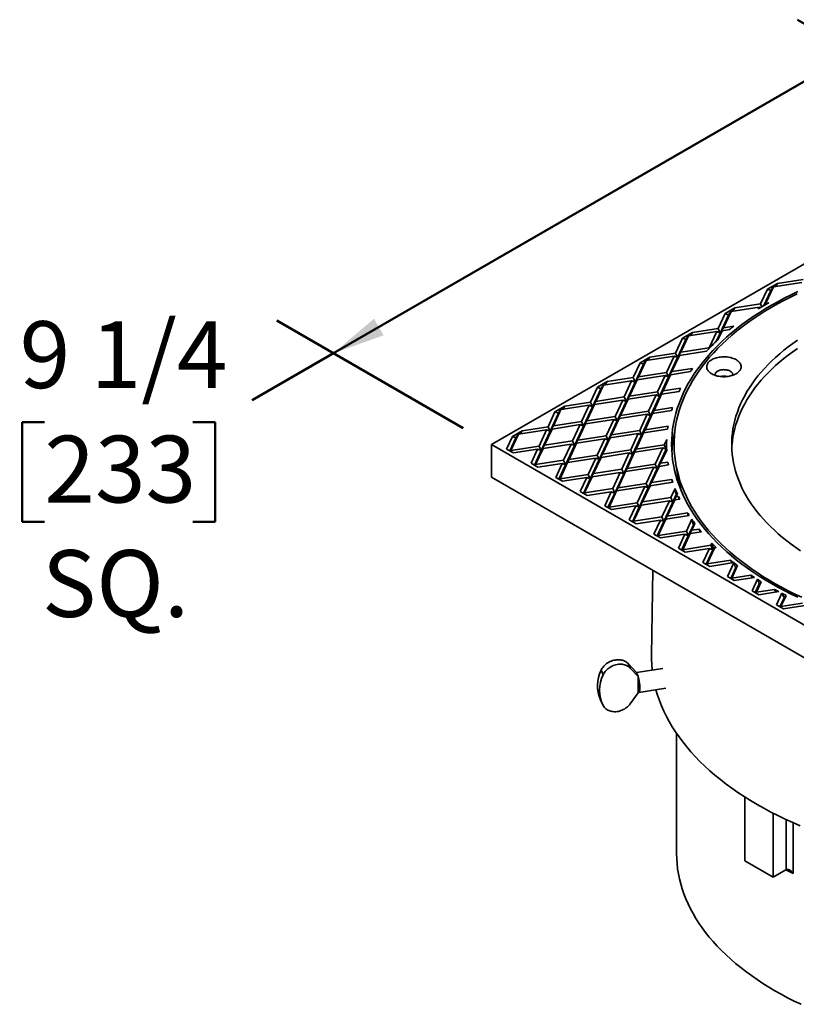
# Model space of a CAD drawing. Units: inches. Extents: x 0.2 to 8.4, y 0.1 to 10.9.
# Drawn here: x 5.9 to 7.1, y 5.8 to 7.3 of the extents above; entities that cross this region are included whole.
import ezdxf

# ---------------------------------------------------------------- set-up
doc = ezdxf.new("R2010")
doc.units = ezdxf.units.IN
doc.header["$MEASUREMENT"] = 0
doc.layers.add('WALL', color=7, linetype='Continuous', lineweight=50)
doc.styles.add('SLDTEXTSTYLE0', font='TXT', dxfattribs={"width": 0.605})
doc.dimstyles.new('SLDDIMSTYLE3', dxfattribs={"dimtxt": 0.101115, "dimasz": 0.1, "dimexe": 0, "dimexo": 0.0625, "dimgap": 0.025279, "dimtad": 0, "dimtih": 1, "dimtoh": 1, "dimdec": 6, "dimlfac": 8, "dimrnd": 1e-09, "dimzin": 12, "dimdsep": 46, "dimlunit": 5, "dimtxsty": 'SLDTEXTSTYLE0', "dimsah": 1, "dimcen": 0.09, "dimadec": 0, "dimazin": 3, "dimtfac": 1, "dimtdec": 3, "dimtofl": 0, "dimtmove": 0, "dimatfit": 3, "dimfxl": 0, "dimfrac": 2, "dimtolj": 1, "dimtzin": 12, "dimarcsym": 0})

# ---------------------------------------------------------------- blocks, each defined once
blk = doc.blocks.new('_D_4')
at = {"layer": 'WALL'}
for p, q in [((7.359, 7.1555), (7.0684, 7.3232)), ((7.1568, 7.2722), (6.3447, 6.8034)), ((6.5469, 6.6867), (6.2563, 6.8544)), ((6.3447, 6.8034), (6.218, 6.7302)), ((5.8939, 6.6958), (5.8592, 6.6958)), ((5.8592, 6.6958), (5.8592, 6.5405)), ((6.1254, 6.6958), (6.1601, 6.6958)), ((6.1601, 6.6958), (6.1601, 6.5405)), ((5.8592, 6.5405), (5.8939, 6.5405)), ((6.1601, 6.5405), (6.1254, 6.5405))]:
    blk.add_line(p, q, dxfattribs=at)
for points in [[(7.1568, 7.2722), (7.0786, 7.2444), (7.0936, 7.2184)], [(6.3447, 6.8034), (6.4229, 6.8312), (6.4079, 6.8572)]]:
    blk.add_solid(points, dxfattribs=at)
at = {"layer": 'WALL', "char_height": 0.10417, "attachment_point": 1, "style": 'SLDTEXTSTYLE0'}
for s, insert in [('9 1/4', (5.8553, 6.8532)), ('233', (5.8939, 6.6748)), ('SQ.', (5.89, 6.4964))]:
    blk.add_mtext(s, dxfattribs=dict(at, insert=insert))

msp = doc.modelspace()

# ---------------------------------------------------------------- linework, layer by layer
at = {"color": 7, "linetype": 'Continuous', "lineweight": 35}
for p, q in [((7.40315702, 7.12999498), (6.59108909, 6.66119814)), ((7.03089121, 6.90674706), (7.01912366, 6.88139425)), ((7.03684744, 6.91215079), (7.02153066, 6.9033086)), ((7.03089121, 6.90674706), (7.02918905, 6.90478132)), ((7.03089121, 6.90674706), (7.07480832, 6.91354032)), ((7.03684744, 6.91215079), (7.03369672, 6.90718103)), ((7.03684744, 6.91215079), (7.07704975, 6.91836943)), ((7.02153066, 6.9033086), (7.01075849, 6.8801003)), ((7.02683396, 6.90106654), (7.01600768, 6.87774165)), ((7.02683396, 6.90106654), (7.02153066, 6.9033086)), ((7.02918905, 6.90478132), (7.02683396, 6.90106654)), ((6.97055618, 6.87388166), (7.01075849, 6.8801003)), ((7.01075849, 6.8801003), (7.01265308, 6.87572486)), ((7.01729116, 6.87850376), (7.01912366, 6.88139425)), ((7.01912366, 6.88139425), (7.0233873, 6.88205377)), ((6.9552394, 6.86503947), (6.94446723, 6.84183117)), ((6.9605427, 6.86279741), (6.9475291, 6.83476)), ((6.96459994, 6.86847793), (6.9528324, 6.84312512)), ((6.97055618, 6.87388166), (6.9552394, 6.86503947)), ((6.9605427, 6.86279741), (6.9552394, 6.86503947)), ((6.96289779, 6.86651219), (6.9605427, 6.86279741)), ((6.96459994, 6.86847793), (6.96289779, 6.86651219)), ((6.96459994, 6.86847793), (7.00851706, 6.87527119)), ((6.97055618, 6.87388166), (6.96740546, 6.8689119)), ((7.00851706, 6.87527119), (7.00715671, 6.8723404)), ((7.01052102, 6.87442398), (7.00851706, 6.87527119)), ((6.9528324, 6.84312512), (6.9689526, 6.84561865)), ((6.88654114, 6.80485599), (6.89830869, 6.8302088)), ((6.90426492, 6.83561253), (6.88894814, 6.82677034)), ((6.89660653, 6.82824306), (6.89830869, 6.8302088)), ((6.89830869, 6.8302088), (6.9422258, 6.83700206)), ((6.90426492, 6.83561253), (6.9011142, 6.83064277)), ((6.90426492, 6.83561253), (6.94446723, 6.84183117)), ((6.9422258, 6.83700206), (6.93045823, 6.81164927)), ((6.9475291, 6.83476), (6.94158139, 6.82194591)), ((6.9475291, 6.83476), (6.9422258, 6.83700206)), ((6.95059097, 6.83829601), (6.94411668, 6.8243474)), ((6.94446723, 6.84183117), (6.9475291, 6.83476)), ((6.9475291, 6.83476), (6.9528324, 6.84312512)), ((6.95059097, 6.83829601), (6.9475291, 6.83476)), ((6.95059097, 6.83829601), (6.96203841, 6.84006674)), ((6.87817597, 6.80356204), (6.88894814, 6.82677034)), ((6.88123784, 6.79649087), (6.89425144, 6.82452828)), ((6.88894814, 6.82677034), (6.89425144, 6.82452828)), ((6.89425144, 6.82452828), (6.89660653, 6.82824306)), ((6.83797365, 6.7973434), (6.87817597, 6.80356204)), ((6.87253214, 6.77467408), (6.88429971, 6.80002688)), ((6.88123784, 6.79649087), (6.87817597, 6.80356204)), ((6.88654114, 6.80485599), (6.88123784, 6.79649087)), ((6.88123784, 6.79649087), (6.88429971, 6.80002688)), ((6.88429971, 6.80002688), (6.92651559, 6.806557)), ((6.88654114, 6.80485599), (6.93045823, 6.81164927)), ((6.93045823, 6.81164927), (6.93071504, 6.81105622)), ((6.81188471, 6.76529291), (6.82265688, 6.78850121)), ((6.81494658, 6.75822174), (6.82796017, 6.78625915)), ((6.82024988, 6.76658686), (6.83201742, 6.79193967)), ((6.83797365, 6.7973434), (6.82265688, 6.78850121)), ((6.82265688, 6.78850121), (6.82796017, 6.78625915)), ((6.82796017, 6.78625915), (6.83031526, 6.78997393)), ((6.83031526, 6.78997393), (6.83201742, 6.79193967)), ((6.83201742, 6.79193967), (6.87593455, 6.79873293)), ((6.83797365, 6.7973434), (6.83482293, 6.79237364)), ((6.86416696, 6.77338013), (6.87593455, 6.79873293)), ((6.86722883, 6.76630896), (6.88123784, 6.79649087)), ((6.87593455, 6.79873293), (6.88123784, 6.79649087)), ((6.81800845, 6.76175775), (6.86192554, 6.76855103)), ((6.82024988, 6.76658686), (6.86416696, 6.77338013)), ((6.850158, 6.74319821), (6.86192554, 6.76855103)), ((6.85852316, 6.74449216), (6.8702907, 6.76984497)), ((6.86192554, 6.76855103), (6.86722883, 6.76630896)), ((6.86722883, 6.76630896), (6.86416696, 6.77338013)), ((6.87253214, 6.77467408), (6.86722883, 6.76630896)), ((6.86722883, 6.76630896), (6.8702907, 6.76984497)), ((6.8702907, 6.76984497), (6.90117614, 6.77462245)), ((6.87253214, 6.77467408), (6.90466912, 6.77964515)), ((6.75395861, 6.72831772), (6.76572618, 6.75367055)), ((6.7716824, 6.75907427), (6.75636561, 6.75023208)), ((6.76402402, 6.75170481), (6.76572618, 6.75367055)), ((6.76572618, 6.75367055), (6.80964328, 6.7604638)), ((6.7716824, 6.75907427), (6.76853168, 6.75410451)), ((6.7716824, 6.75907427), (6.81188471, 6.76529291)), ((6.79787572, 6.73511101), (6.80964328, 6.7604638)), ((6.80093759, 6.72803984), (6.81494658, 6.75822174)), ((6.80624087, 6.73640495), (6.81800845, 6.76175775)), ((6.80964328, 6.7604638), (6.81494658, 6.75822174)), ((6.81494658, 6.75822174), (6.81188471, 6.76529291)), ((6.82024988, 6.76658686), (6.81494658, 6.75822174)), ((6.81494658, 6.75822174), (6.81800845, 6.76175775)), ((6.85321987, 6.73612704), (6.86722883, 6.76630896)), ((6.74559346, 6.72702378), (6.75636561, 6.75023208)), ((6.74865533, 6.71995261), (6.76166892, 6.74799002)), ((6.75636561, 6.75023208), (6.76166892, 6.74799002)), ((6.76166892, 6.74799002), (6.76402402, 6.75170481)), ((6.80399946, 6.73157585), (6.84791656, 6.7383691)), ((6.80624087, 6.73640495), (6.850158, 6.74319821)), ((6.83614901, 6.71301631), (6.84791656, 6.7383691)), ((6.84451416, 6.71431025), (6.85628171, 6.73966307)), ((6.84791656, 6.7383691), (6.85321987, 6.73612704)), ((6.85321987, 6.73612704), (6.850158, 6.74319821)), ((6.85852316, 6.74449216), (6.85321987, 6.73612704)), ((6.85321987, 6.73612704), (6.85628171, 6.73966307)), ((6.85628171, 6.73966307), (6.88346365, 6.74386767)), ((6.85852316, 6.74449216), (6.88585311, 6.74871967)), ((6.70539113, 6.72080514), (6.74559346, 6.72702378)), ((6.73994963, 6.69813583), (6.7517172, 6.72348863)), ((6.74865533, 6.71995261), (6.74559346, 6.72702378)), ((6.75395861, 6.72831772), (6.74865533, 6.71995261)), ((6.74865533, 6.71995261), (6.7517172, 6.72348863)), ((6.7517172, 6.72348863), (6.79563429, 6.7302819)), ((6.75395861, 6.72831772), (6.79787572, 6.73511101)), ((6.78386674, 6.70492909), (6.79563429, 6.7302819)), ((6.78692861, 6.69785792), (6.80093759, 6.72803984)), ((6.79223189, 6.70622303), (6.80399946, 6.73157585)), ((6.79563429, 6.7302819), (6.80093759, 6.72803984)), ((6.80093759, 6.72803984), (6.79787572, 6.73511101)), ((6.80624087, 6.73640495), (6.80093759, 6.72803984)), ((6.80093759, 6.72803984), (6.80399946, 6.73157585)), ((6.83921088, 6.70594514), (6.85321987, 6.73612704)), ((6.67930219, 6.68875465), (6.69007435, 6.71196294)), ((6.68236406, 6.68168348), (6.69537765, 6.70972089)), ((6.68766737, 6.6900486), (6.69943491, 6.71540141)), ((6.70539113, 6.72080514), (6.69007435, 6.71196294)), ((6.69007435, 6.71196294), (6.69537765, 6.70972089)), ((6.69537765, 6.70972089), (6.69773275, 6.71343568)), ((6.69773275, 6.71343568), (6.69943491, 6.71540141)), ((6.69943491, 6.71540141), (6.74335202, 6.72219467)), ((6.70539113, 6.72080514), (6.70224041, 6.71583537)), ((6.73158445, 6.69684188), (6.74335202, 6.72219467)), ((6.73464632, 6.6897707), (6.74865533, 6.71995261)), ((6.74335202, 6.72219467), (6.74865533, 6.71995261)), ((6.78999046, 6.70139394), (6.83390757, 6.7081872)), ((6.79223189, 6.70622303), (6.83614901, 6.71301631)), ((6.82214003, 6.68283439), (6.83390757, 6.7081872)), ((6.83050515, 6.68412834), (6.84227274, 6.70948116)), ((6.83390757, 6.7081872), (6.83921088, 6.70594514)), ((6.83921088, 6.70594514), (6.83614901, 6.71301631)), ((6.84451416, 6.71431025), (6.83921088, 6.70594514)), ((6.83921088, 6.70594514), (6.84227274, 6.70948116)), ((6.84227274, 6.70948116), (6.87193146, 6.71406888)), ((6.84451416, 6.71431025), (6.87340273, 6.71877886)), ((6.68542593, 6.68521949), (6.72934302, 6.69201276)), ((6.68766737, 6.6900486), (6.73158445, 6.69684188)), ((6.71757548, 6.66665995), (6.72934302, 6.69201276)), ((6.72594065, 6.66795391), (6.73770819, 6.69330672)), ((6.72934302, 6.69201276), (6.73464632, 6.6897707)), ((6.73464632, 6.6897707), (6.73158445, 6.69684188)), ((6.73994963, 6.69813583), (6.73464632, 6.6897707)), ((6.73464632, 6.6897707), (6.73770819, 6.69330672)), ((6.73770819, 6.69330672), (6.78162531, 6.70009998)), ((6.73994963, 6.69813583), (6.78386674, 6.70492909)), ((6.76985774, 6.67474718), (6.78162531, 6.70009998)), ((6.77291961, 6.66767601), (6.78692861, 6.69785792)), ((6.77822291, 6.67604113), (6.78999046, 6.70139394)), ((6.78162531, 6.70009998), (6.78692861, 6.69785792)), ((6.78692861, 6.69785792), (6.78386674, 6.70492909)), ((6.79223189, 6.70622303), (6.78692861, 6.69785792)), ((6.78692861, 6.69785792), (6.78999046, 6.70139394)), ((6.82520187, 6.67576323), (6.83921088, 6.70594514)), ((6.6213761, 6.65177947), (6.63314364, 6.67713228)), ((6.63909986, 6.682536), (6.6237831, 6.67369383)), ((6.63144148, 6.67516654), (6.63314364, 6.67713228)), ((6.63314364, 6.67713228), (6.67706075, 6.68392554)), ((6.63909986, 6.682536), (6.63594917, 6.67756625)), ((6.63909986, 6.682536), (6.67930219, 6.68875465)), ((6.66529319, 6.65857274), (6.67706075, 6.68392554)), ((6.66835506, 6.65150157), (6.68236406, 6.68168348)), ((6.67365836, 6.6598667), (6.68542593, 6.68521949)), ((6.67706075, 6.68392554), (6.68236406, 6.68168348)), ((6.68236406, 6.68168348), (6.67930219, 6.68875465)), ((6.68766737, 6.6900486), (6.68236406, 6.68168348)), ((6.68236406, 6.68168348), (6.68542593, 6.68521949)), ((6.72063734, 6.65958878), (6.73464632, 6.6897707)), ((6.77598148, 6.67121202), (6.81989857, 6.67800529)), ((6.77822291, 6.67604113), (6.82214003, 6.68283439)), ((6.80813102, 6.65265248), (6.81989857, 6.67800529)), ((6.8164962, 6.65394644), (6.82826374, 6.67929925)), ((6.81989857, 6.67800529), (6.82520187, 6.67576323)), ((6.82520187, 6.67576323), (6.82214003, 6.68283439)), ((6.83050515, 6.68412834), (6.82520187, 6.67576323)), ((6.82520187, 6.67576323), (6.82826374, 6.67929925)), ((6.82826374, 6.67929925), (6.86568527, 6.68508775)), ((6.83050515, 6.68412834), (6.86635608, 6.6896739)), ((6.59108909, 6.66119814), (7.40315702, 6.19240131)), ((6.59108909, 6.66119814), (6.59108909, 6.61016434)), ((6.61463465, 6.65398375), (6.6237831, 6.67369383)), ((6.61963798, 6.6510954), (6.62908641, 6.67145177)), ((6.6237831, 6.67369383), (6.62908641, 6.67145177)), ((6.62908641, 6.67145177), (6.63144148, 6.67516654)), ((6.67141692, 6.65503758), (6.71533404, 6.66183084)), ((6.67365836, 6.6598667), (6.71757548, 6.66665995)), ((6.70356647, 6.63647805), (6.71533404, 6.66183084)), ((6.71193165, 6.637772), (6.72369919, 6.66312481)), ((6.71533404, 6.66183084), (6.72063734, 6.65958878)), ((6.72063734, 6.65958878), (6.71757548, 6.66665995)), ((6.72594065, 6.66795391), (6.72063734, 6.65958878)), ((6.72063734, 6.65958878), (6.72369919, 6.66312481)), ((6.72369919, 6.66312481), (6.7676163, 6.66991807)), ((6.72594065, 6.66795391), (6.76985774, 6.67474718)), ((6.75584876, 6.64456526), (6.7676163, 6.66991807)), ((6.7589106, 6.6374941), (6.77291961, 6.66767601)), ((6.76421391, 6.64585923), (6.77598148, 6.67121202)), ((6.7676163, 6.66991807), (6.77291961, 6.66767601)), ((6.77291961, 6.66767601), (6.76985774, 6.67474718)), ((6.77822291, 6.67604113), (6.77291961, 6.66767601)), ((6.77291961, 6.66767601), (6.77598148, 6.67121202)), ((6.81119289, 6.64558131), (6.82520187, 6.67576323)), ((6.86041329, 6.66073971), (6.86426567, 6.66903956)), ((6.86409452, 6.66119814), (6.86409452, 6.65645989)), ((6.61463465, 6.65398375), (6.62519444, 6.64788771)), ((6.6213761, 6.65177947), (6.62059292, 6.65054412)), ((6.6213761, 6.65177947), (6.66529319, 6.65857274)), ((6.62519444, 6.64788771), (6.66305175, 6.65374363)), ((6.65290791, 6.63188907), (6.66305175, 6.65374363)), ((6.65791124, 6.62900072), (6.66835506, 6.65150157)), ((6.65964938, 6.62968477), (6.67141692, 6.65503758)), ((6.66305175, 6.65374363), (6.66835506, 6.65150157)), ((6.66835506, 6.65150157), (6.66529319, 6.65857274)), ((6.67365836, 6.6598667), (6.66835506, 6.65150157)), ((6.66835506, 6.65150157), (6.67141692, 6.65503758)), ((6.70662834, 6.62940687), (6.72063734, 6.65958878)), ((6.76421391, 6.64585923), (6.7589106, 6.6374941)), ((6.76197247, 6.64103011), (6.80588959, 6.64782337)), ((6.76421391, 6.64585923), (6.80813102, 6.65265248)), ((6.79412202, 6.62247057), (6.80588959, 6.64782337)), ((6.80248719, 6.62376453), (6.81425474, 6.64911734)), ((6.80588959, 6.64782337), (6.81119289, 6.64558131)), ((6.81119289, 6.64558131), (6.80813102, 6.65265248)), ((6.8164962, 6.65394644), (6.81119289, 6.64558131)), ((6.81119289, 6.64558131), (6.81425474, 6.64911734)), ((6.81425474, 6.64911734), (6.85817185, 6.6559106)), ((6.8164962, 6.65394644), (6.86041329, 6.66073971)), ((6.84640431, 6.63055779), (6.85817185, 6.6559106)), ((6.84946615, 6.62348663), (6.86347516, 6.65366854)), ((6.85476946, 6.63185175), (6.86430972, 6.65240593)), ((6.85817185, 6.6559106), (6.86347516, 6.65366854)), ((6.86347516, 6.65366854), (6.86041329, 6.66073971)), ((6.86347516, 6.65366854), (6.8640967, 6.65500768)), ((6.86410417, 6.65466073), (6.86347516, 6.65366854)), ((6.86347516, 6.65366854), (6.86411327, 6.65440546)), ((6.86410418, 6.65466073), (6.86410501, 6.65439594)), ((6.65290791, 6.63188907), (6.66346772, 6.62579302)), ((6.65964938, 6.62968477), (6.70356647, 6.63647805)), ((6.66346772, 6.62579302), (6.70132503, 6.63164893)), ((6.69118119, 6.60979437), (6.70132503, 6.63164893)), ((6.69792264, 6.60759009), (6.70969021, 6.63294289)), ((6.70132503, 6.63164893), (6.70662834, 6.62940687)), ((6.70662834, 6.62940687), (6.70356647, 6.63647805)), ((6.71193165, 6.637772), (6.70662834, 6.62940687)), ((6.70662834, 6.62940687), (6.70969021, 6.63294289)), ((6.70969021, 6.63294289), (6.7536073, 6.63973616)), ((6.71193165, 6.637772), (6.75584876, 6.64456526)), ((6.74183976, 6.61438335), (6.7536073, 6.63973616)), ((6.74490162, 6.60731218), (6.7589106, 6.6374941)), ((6.75020493, 6.6156773), (6.76197247, 6.64103011)), ((6.7536073, 6.63973616), (6.7589106, 6.6374941)), ((6.7589106, 6.6374941), (6.75584876, 6.64456526)), ((6.7589106, 6.6374941), (6.76197247, 6.64103011)), ((6.79718389, 6.6153994), (6.81119289, 6.64558131)), ((6.80248719, 6.62376453), (6.84640431, 6.63055779)), ((6.84946615, 6.62348663), (6.84640431, 6.63055779)), ((6.85476946, 6.63185175), (6.84946615, 6.62348663)), ((6.85476946, 6.63185175), (6.86621512, 6.63362221)), ((6.8785098, 6.63045116), (6.88239607, 6.60835162)), ((6.65964938, 6.62968477), (6.65886621, 6.62844942)), ((6.69618452, 6.60690602), (6.70662834, 6.62940687)), ((6.75020493, 6.6156773), (6.74490162, 6.60731218)), ((6.74796347, 6.6108482), (6.79188058, 6.61764146)), ((6.75020493, 6.6156773), (6.79412202, 6.62247057)), ((6.78011304, 6.59228865), (6.79188058, 6.61764146)), ((6.78317488, 6.58521749), (6.79718389, 6.6153994)), ((6.78847819, 6.59358262), (6.80024576, 6.61893542)), ((6.79188058, 6.61764146), (6.79718389, 6.6153994)), ((6.79718389, 6.6153994), (6.79412202, 6.62247057)), ((6.80248719, 6.62376453), (6.79718389, 6.6153994)), ((6.79718389, 6.6153994), (6.80024576, 6.61893542)), ((6.80024576, 6.61893542), (6.84416285, 6.62572869)), ((6.8323953, 6.60037588), (6.84416285, 6.62572869)), ((6.83545717, 6.59330471), (6.84946615, 6.62348663)), ((6.84076048, 6.60166983), (6.85252802, 6.62702264)), ((6.84416285, 6.62572869), (6.84946615, 6.62348663)), ((6.84946615, 6.62348663), (6.85252802, 6.62702264)), ((6.85252802, 6.62702264), (6.86694242, 6.62925232)), ((6.59108909, 6.61016434), (7.40315702, 6.1413675)), ((6.69118119, 6.60979437), (6.70174101, 6.60369832)), ((6.69792264, 6.60759009), (6.69713947, 6.60635474)), ((6.69792264, 6.60759009), (6.74183976, 6.61438335)), ((6.70174101, 6.60369832), (6.73959832, 6.60955424)), ((6.72945448, 6.58769967), (6.73959832, 6.60955424)), ((6.73445781, 6.58481133), (6.74490162, 6.60731218)), ((6.73619593, 6.58549539), (6.74796347, 6.6108482)), ((6.73959832, 6.60955424), (6.74490162, 6.60731218)), ((6.74490162, 6.60731218), (6.74183976, 6.61438335)), ((6.74490162, 6.60731218), (6.74796347, 6.6108482)), ((6.78847819, 6.59358262), (6.8323953, 6.60037588)), ((6.83545717, 6.59330471), (6.8323953, 6.60037588)), ((6.84076048, 6.60166983), (6.83545717, 6.59330471)), ((6.83851902, 6.59684073), (6.87383626, 6.60230373)), ((6.84076048, 6.60166983), (6.87246405, 6.60657387)), ((6.72945448, 6.58769967), (6.74001426, 6.58160364)), ((6.73619593, 6.58549539), (6.73541275, 6.58426004)), ((6.73619593, 6.58549539), (6.78011304, 6.59228865)), ((6.74001426, 6.58160364), (6.77787158, 6.58745955)), ((6.76772774, 6.56560499), (6.77787158, 6.58745955)), ((6.77273109, 6.56271663), (6.78317488, 6.58521749)), ((6.77446921, 6.5634007), (6.78623675, 6.58875351)), ((6.77787158, 6.58745955), (6.78317488, 6.58521749)), ((6.78317488, 6.58521749), (6.78011304, 6.59228865)), ((6.78847819, 6.59358262), (6.78317488, 6.58521749)), ((6.78317488, 6.58521749), (6.78623675, 6.58875351)), ((6.78623675, 6.58875351), (6.83015387, 6.59554677)), ((6.81838631, 6.57019396), (6.83015387, 6.59554677)), ((6.82144817, 6.5631228), (6.83545717, 6.59330471)), ((6.82675147, 6.57148792), (6.83851902, 6.59684073)), ((6.83015387, 6.59554677), (6.83545717, 6.59330471)), ((6.83545717, 6.59330471), (6.83851902, 6.59684073)), ((6.87066857, 6.57828119), (6.87733634, 6.59264665)), ((6.77446921, 6.5634007), (6.81838631, 6.57019396)), ((6.82144817, 6.5631228), (6.81838631, 6.57019396)), ((6.82675147, 6.57148792), (6.82144817, 6.5631228)), ((6.82451004, 6.56665881), (6.86842714, 6.57345208)), ((6.82675147, 6.57148792), (6.87066857, 6.57828119)), ((6.85665958, 6.54809927), (6.86842714, 6.57345208)), ((6.85972145, 6.5410281), (6.87373044, 6.57121002)), ((6.86502476, 6.54939323), (6.8767923, 6.57474604)), ((6.86842714, 6.57345208), (6.87373044, 6.57121002)), ((6.87373044, 6.57121002), (6.87066857, 6.57828119)), ((6.87373044, 6.57121002), (6.87914451, 6.58287446)), ((6.87903375, 6.57957514), (6.87373044, 6.57121002)), ((6.87373044, 6.57121002), (6.8767923, 6.57474604)), ((6.8767923, 6.57474604), (6.88470532, 6.57597006)), ((6.87903375, 6.57957514), (6.88101449, 6.58384258)), ((6.87903375, 6.57957514), (6.88270141, 6.58014247)), ((6.76772774, 6.56560499), (6.77828755, 6.55950894)), ((6.77446921, 6.5634007), (6.77368603, 6.56216535)), ((6.77828755, 6.55950894), (6.81614486, 6.56536486)), ((6.80600102, 6.5435103), (6.81614486, 6.56536486)), ((6.81100436, 6.54062194), (6.82144817, 6.5631228)), ((6.81274248, 6.54130601), (6.82451004, 6.56665881)), ((6.81614486, 6.56536486), (6.82144817, 6.5631228)), ((6.82144817, 6.5631228), (6.82451004, 6.56665881)), ((6.86502476, 6.54939323), (6.89688343, 6.55432124)), ((6.80600102, 6.5435103), (6.81656082, 6.53741425)), ((6.81274248, 6.54130601), (6.81195931, 6.54007066)), ((6.81274248, 6.54130601), (6.85665958, 6.54809927)), ((6.81656082, 6.53741425), (6.85441815, 6.54327016)), ((6.84427431, 6.5214156), (6.85441815, 6.54327016)), ((6.84927764, 6.51852725), (6.85972145, 6.5410281)), ((6.85101575, 6.51921132), (6.86278331, 6.54456412)), ((6.85441815, 6.54327016), (6.85972145, 6.5410281)), ((6.85972145, 6.5410281), (6.85665958, 6.54809927)), ((6.86502476, 6.54939323), (6.85972145, 6.5410281)), ((6.85972145, 6.5410281), (6.86278331, 6.54456412)), ((6.86278331, 6.54456412), (6.89952049, 6.55024677)), ((6.89493285, 6.52600458), (6.90348383, 6.54442739)), ((6.85101575, 6.51921132), (6.89493285, 6.52600458)), ((6.89799472, 6.51893341), (6.89493285, 6.52600458)), ((6.89799472, 6.51893341), (6.9058351, 6.53582524)), ((6.90329803, 6.52729854), (6.89799472, 6.51893341)), ((6.90105658, 6.52246943), (6.91834392, 6.52514351)), ((6.90329803, 6.52729854), (6.90821589, 6.53789393)), ((6.90329803, 6.52729854), (6.91505747, 6.52911754)), ((6.84427431, 6.5214156), (6.85483411, 6.51531956)), ((6.85101575, 6.51921132), (6.85023258, 6.51797597)), ((6.85483411, 6.51531956), (6.89269142, 6.52117547)), ((6.88254758, 6.49932091), (6.89269142, 6.52117547)), ((6.88755092, 6.49643255), (6.89799472, 6.51893341)), ((6.88928904, 6.49711662), (6.90105658, 6.52246943)), ((6.89269142, 6.52117547), (6.89799472, 6.51893341)), ((6.89799472, 6.51893341), (6.90105658, 6.52246943)), ((6.88254758, 6.49932091), (6.89310738, 6.49322487)), ((6.88928904, 6.49711662), (6.88850586, 6.49588127)), ((6.88928904, 6.49711662), (6.93320614, 6.50390989)), ((6.89310738, 6.49322487), (6.9309647, 6.49908078)), ((6.92082085, 6.47722622), (6.9309647, 6.49908078)), ((6.92582419, 6.47433787), (6.936268, 6.49683872)), ((6.92756231, 6.47502193), (6.93932986, 6.50037474)), ((6.9309647, 6.49908078), (6.936268, 6.49683872)), ((6.93320614, 6.50390989), (6.93473125, 6.5071957)), ((6.936268, 6.49683872), (6.93320614, 6.50390989)), ((6.936268, 6.49683872), (6.93932986, 6.50037474)), ((6.93850376, 6.50036527), (6.936268, 6.49683872)), ((6.936268, 6.49683872), (6.937381, 6.49923663)), ((6.93932986, 6.50037474), (6.94133637, 6.50068512)), ((6.92082085, 6.47722622), (6.93138065, 6.47113017)), ((6.92756231, 6.47502193), (6.96407235, 6.48066945)), ((6.93138065, 6.47113017), (6.96877773, 6.47691489)), ((6.84252514, 6.46501339), (6.84067518, 6.33208727)), ((6.92756231, 6.47502193), (6.92677913, 6.47378658)), ((6.95909413, 6.45513152), (6.96909087, 6.47666916)), ((6.96409747, 6.45224317), (6.97194444, 6.46914924)), ((6.96583559, 6.45292724), (6.97481189, 6.47226639)), ((6.95909413, 6.45513152), (6.96965394, 6.44903548)), ((6.96583559, 6.45292724), (6.96505241, 6.45169189)), ((6.96583559, 6.45292724), (6.99558194, 6.45752852)), ((6.96965394, 6.44903548), (7.0011074, 6.45390083)), ((6.99736741, 6.43303683), (7.00569315, 6.45097436)), ((7.00410886, 6.43083255), (7.01172304, 6.44723704)), ((6.99736741, 6.43303683), (7.00792721, 6.42694079)), ((7.00237075, 6.43014848), (7.00870256, 6.44379017)), ((7.00410886, 6.43083255), (7.00332569, 6.4295972)), ((7.00410886, 6.43083255), (7.03252537, 6.43522812)), ((7.00792721, 6.42694079), (7.03899929, 6.43174713)), ((7.03564069, 6.41094214), (7.04406863, 6.42909984)), ((7.04064402, 6.40805379), (7.04720594, 6.42219124)), ((7.04238214, 6.40873785), (7.05035266, 6.42591006)), ((7.03564069, 6.41094214), (7.04620049, 6.40484609)), ((7.04238214, 6.40873785), (7.04159897, 6.4075025)), ((7.04238214, 6.40873785), (7.07588217, 6.41391976)), ((7.04620049, 6.40484609), (7.08350882, 6.41061709)), ((6.76524938, 6.30219867), (6.76201411, 6.30916889)), ((6.8073321, 6.31258819), (6.80409687, 6.31955842)), ((6.80409687, 6.31955842), (6.81670151, 6.30629087)), ((6.8073321, 6.31258819), (6.81993673, 6.29932065)), ((6.85833288, 6.3120476), (6.81699726, 6.30565364)), ((6.81831911, 6.30280575), (6.81670151, 6.30629087)), ((6.81993673, 6.29932065), (6.81831911, 6.30280575)), ((6.81993673, 6.29932065), (6.81993673, 6.29825551)), ((6.81993673, 6.29825551), (6.81993673, 6.27486888)), ((6.82070765, 6.27460594), (6.86283311, 6.28112207)), ((6.76086101, 6.26329549), (6.76409628, 6.25632527)), ((6.8073321, 6.25663672), (6.81993673, 6.27380375)), ((6.81993673, 6.27380375), (6.81993673, 6.27486888)), ((6.8797195, 6.21058038), (6.8797195, 6.02327561)), ((6.98607451, 6.11159654), (6.98607451, 6.01214697)), ((7.03026868, 5.98663422), (7.03026868, 6.08635837)), ((6.98607451, 6.01214697), (7.03026868, 5.98663422)), ((7.0502541, 5.99817156), (7.03026868, 5.98663422))]:
    msp.add_line(p, q, dxfattribs=at)
at = {"color": 8, "linetype": 'Continuous', "lineweight": 35}
for p, q in [((7.0506205, 5.99836909), (7.0506205, 6.07644181)), ((7.0612479, 6.0716276), (7.0612479, 5.9922297))]:
    msp.add_line(p, q, dxfattribs=at)
at = {"color": 7, "linetype": 'Continuous', "lineweight": 35, "flags": 128}
for points in [[(7.06883055, 6.89953646), (7.05813774, 6.89440257), (7.04768139, 6.88910884), (7.03746865, 6.88365893), (7.02750654, 6.87805655), (7.01780188, 6.87230555), (7.00836134, 6.86640985), (6.99919134, 6.86037354), (6.99029822, 6.85420071), (6.98168806, 6.84789559), (6.97336673, 6.84146254), (6.96533999, 6.83490592), (6.95761327, 6.82823028), (6.95019193, 6.82144015), (6.94308102, 6.8145402), (6.93628543, 6.80753515), (6.92980981, 6.80042981), (6.92365858, 6.79322906), (6.91783598, 6.78593781), (6.91234603, 6.77856106), (6.90719241, 6.77110389), (6.90237872, 6.76357139), (6.89790824, 6.75596875), (6.89378403, 6.74830114), (6.89000892, 6.74057382), (6.8865855, 6.73279213), (6.88351612, 6.72496135), (6.88080284, 6.71708688), (6.87844761, 6.7091741), (6.87645193, 6.70122845), (6.87481726, 6.69325535), (6.87354469, 6.68526031), (6.87263507, 6.67724876), (6.87208907, 6.6692262), (6.87190704, 6.66119814), (6.87208907, 6.65317008), (6.87263507, 6.64514753), (6.87354469, 6.63713598), (6.87481726, 6.62914094), (6.87645193, 6.62116784), (6.87844761, 6.61322218), (6.88080284, 6.6053094), (6.88351612, 6.59743494), (6.8865855, 6.58960416), (6.89000892, 6.58182246), (6.89378403, 6.57409515), (6.89790824, 6.56642754), (6.90237872, 6.55882489), (6.90719241, 6.55129239), (6.91234603, 6.54383522), (6.91783598, 6.53645848), (6.92365858, 6.52916723), (6.92980981, 6.52196648), (6.93628543, 6.51486114), (6.94308102, 6.50785609), (6.95019193, 6.50095614), (6.95761327, 6.49416601), (6.96533999, 6.48749036), (6.97336673, 6.48093375), (6.98168806, 6.47450069), (6.99029822, 6.46819558), (6.99919134, 6.46202275), (7.00836134, 6.45598643), (7.01780188, 6.45009074), (7.02750654, 6.44433973), (7.03746865, 6.43873736), (7.04768139, 6.43328745), (7.05813774, 6.42799372), (7.06883055, 6.42285983)], [(7.06772516, 6.89610309), (7.05718839, 6.89095368), (7.04688874, 6.8856468), (7.03683327, 6.88018609), (7.02702885, 6.8745753), (7.01748222, 6.86881827), (7.00819989, 6.86291895), (6.99918826, 6.85688138), (6.9904535, 6.85070969), (6.98200158, 6.84440813), (6.9738383, 6.837981), (6.96596923, 6.83143272), (6.95839982, 6.82476776), (6.95113519, 6.81799071), (6.94418038, 6.81110619), (6.93754011, 6.80411893), (6.93121899, 6.79703373), (6.92522126, 6.78985543), (6.91955113, 6.78258895), (6.91421241, 6.77523928), (6.9092088, 6.76781145), (6.90454372, 6.76031055), (6.90022034, 6.75274173), (6.89624169, 6.74511016), (6.89261041, 6.7374211), (6.88932907, 6.72967978), (6.88639984, 6.72189154), (6.88382479, 6.7140617), (6.88160569, 6.70619562), (6.87974401, 6.6982987), (6.87824105, 6.69037637), (6.87709785, 6.68243405), (6.87631517, 6.67447715), (6.87589359, 6.66651116), (6.87583337, 6.65854154), (6.87613453, 6.65057372), (6.87679689, 6.64261319), (6.87781997, 6.6346654), (6.87920309, 6.62673579), (6.88094536, 6.61882981), (6.88304546, 6.61095286), (6.88550206, 6.60311034), (6.88831343, 6.59530763), (6.89147763, 6.58755009), (6.89499253, 6.57984302), (6.89885569, 6.5721917), (6.90306448, 6.56460138), (6.90761598, 6.55707727), (6.91250714, 6.54962452), (6.91773454, 6.54224823), (6.92329463, 6.53495346), (6.9291836, 6.52774522), (6.93539741, 6.52062845), (6.94193178, 6.513608), (6.94878227, 6.50668872), (6.95594415, 6.49987531), (6.96341254, 6.49317248), (6.97118232, 6.48658481), (6.97924812, 6.48011679), (6.98760448, 6.4737729), (6.99624563, 6.46755745), (7.00516564, 6.4614747), (7.01435842, 6.45552884), (7.02381767, 6.44972394), (7.0335369, 6.44406397), (7.04350945, 6.43855282), (7.05372847, 6.43319425), (7.06418698, 6.42799194), (7.07487782, 6.42294947)], [(7.06801259, 6.82354275), (7.06076594, 6.81842254), (7.05375398, 6.81319457), (7.04698149, 6.80786243), (7.04045309, 6.80242978), (7.03417326, 6.79690034), (7.02814632, 6.7912779), (7.02237641, 6.7855663), (7.01686746, 6.77976946), (7.01162324, 6.77389137), (7.00664737, 6.76793604), (7.00194323, 6.76190756), (6.9975141, 6.75581004), (6.99336294, 6.7496477), (6.98949265, 6.74342474), (6.98590587, 6.73714541), (6.98260503, 6.73081405), (6.97959243, 6.72443496), (6.9768701, 6.71801254), (6.97443996, 6.71155118), (6.97230363, 6.70505531), (6.97046257, 6.69852939), (6.96891807, 6.69197788), (6.96767117, 6.68540527), (6.96672274, 6.67881608), (6.96607342, 6.67221481), (6.96572365, 6.66560599), (6.96567368, 6.65899414), (6.96592354, 6.65238381), (6.96647303, 6.64577952), (6.96732183, 6.63918579), (6.96846933, 6.63260716), (6.96991473, 6.62604811), (6.97165706, 6.61951315), (6.97369513, 6.61300678), (6.9760275, 6.60653342), (6.97865263, 6.60009752), (6.98156869, 6.59370352), (6.98477369, 6.58735576), (6.98826544, 6.58105861), (6.99204149, 6.57481638), (6.99609934, 6.56863337), (7.00043614, 6.56251377), (7.00504898, 6.55646182), (7.00993462, 6.55048165), (7.01508978, 6.54457735), (7.02051091, 6.53875299), (7.02619426, 6.53301254), (7.03213597, 6.52735994), (7.03833198, 6.52179908), (7.044778, 6.51633374), (7.05146964, 6.51096769), (7.05840232, 6.5057046), (7.06557126, 6.50054808), (7.07297159, 6.49550167)], [(7.06801259, 6.81078429), (7.06076594, 6.80566409), (7.05375398, 6.80043612), (7.04698149, 6.79510398), (7.04045309, 6.78967133), (7.03417326, 6.78414189), (7.02814632, 6.77851944), (7.02237641, 6.77280784), (7.01686746, 6.767011), (7.01162324, 6.76113291), (7.00664737, 6.75517758), (7.00194323, 6.7491491), (6.9975141, 6.74305159), (6.99336294, 6.73688925), (6.98949265, 6.73066628), (6.98590587, 6.72438696), (6.98260503, 6.71805559), (6.97959243, 6.7116765), (6.9768701, 6.70525409), (6.97443996, 6.69879272), (6.97230363, 6.69229685), (6.97046257, 6.68577093), (6.96891807, 6.67921943), (6.96767117, 6.67264682), (6.96672274, 6.66605762), (6.96607342, 6.65945635), (6.96579659, 6.65481892)], [(6.9558857, 6.76677573), (6.95795335, 6.76692698), (6.95999447, 6.76717028), (6.96199678, 6.76750416), (6.96394828, 6.76792661), (6.96583717, 6.76843509), (6.96765214, 6.76902655), (6.96938224, 6.76969742), (6.97101711, 6.77044366), (6.97254689, 6.77126081), (6.97396237, 6.77214393), (6.97525505, 6.77308771), (6.97641715, 6.77408648), (6.9774417, 6.77513424), (6.97832252, 6.77622468), (6.97905429, 6.77735125), (6.97963266, 6.77850717), (6.98005411, 6.77968548), (6.98031611, 6.78087911), (6.98041712, 6.78208086), (6.98035651, 6.78328352), (6.98013463, 6.78447986), (6.97975283, 6.78566266), (6.97921342, 6.78682483), (6.97851961, 6.78795938), (6.97767559, 6.78905948), (6.97668643, 6.79011851), (6.97555811, 6.7911301), (6.97429737, 6.79208818), (6.97291181, 6.79298698), (6.97140978, 6.79382109), (6.96980028, 6.7945855), (6.96809303, 6.79527561), (6.96629828, 6.79588727), (6.9644268, 6.7964168), (6.96248988, 6.79686102), (6.96049917, 6.79721725), (6.95846658, 6.79748336), (6.95640442, 6.79765773), (6.95432503, 6.79773934), (6.95224097, 6.79772767), (6.95016473, 6.7976228), (6.94810878, 6.79742538), (6.94608555, 6.79713657), (6.94410718, 6.79675812), (6.94218552, 6.7962923), (6.9403322, 6.79574192), (6.93855832, 6.79511029), (6.93687456, 6.79440119), (6.93529104, 6.79361891), (6.93381731, 6.79276815), (6.93246222, 6.791854), (6.9312339, 6.790882), (6.93013976, 6.78985795), (6.92918636, 6.78878805), (6.92837947, 6.78767871), (6.92772389, 6.78653661), (6.9272236, 6.78536862), (6.92688164, 6.78418175), (6.92669998, 6.78298316), (6.92667976, 6.78178006), (6.92682111, 6.78057965), (6.92712317, 6.77938919), (6.92758414, 6.77821581), (6.92820121, 6.77706659), (6.9289707, 6.77594843), (6.92988798, 6.77486805), (6.93094751, 6.77383196), (6.93214295, 6.77284639), (6.93346709, 6.77191725), (6.93491196, 6.77105014), (6.9364689, 6.77025027), (6.93812853, 6.76952246), (6.93988085, 6.7688711), (6.94171534, 6.76830007), (6.94362098, 6.76781283), (6.94558628, 6.7674123), (6.94759943, 6.7671009), (6.94964834, 6.76688049), (6.95172068, 6.7667524), (6.95380397, 6.76671742), (6.9558857, 6.76677573)], [(6.96710688, 6.76883751), (6.96719781, 6.76943071), (6.9671909, 6.77030028), (6.96701832, 6.77116412), (6.96668217, 6.77201176), (6.96618653, 6.77283292), (6.96553743, 6.7736176), (6.96474273, 6.7743563), (6.9638121, 6.77504006), (6.96275679, 6.77566056), (6.96158967, 6.77621028), (6.96032487, 6.77668255), (6.95897777, 6.77707161), (6.95756468, 6.77737277), (6.95610277, 6.77758238), (6.95460982, 6.77769785), (6.95310389, 6.77771783), (6.95160334, 6.77764203), (6.9501263, 6.77747141), (6.94869078, 6.77720802), (6.94731412, 6.77685507), (6.94601309, 6.77641682), (6.94480348, 6.77589861), (6.94369994, 6.77530675), (6.94271591, 6.77464837), (6.9418633, 6.77393151), (6.94115248, 6.77316485), (6.94059205, 6.7723577), (6.94018885, 6.77151986), (6.93994772, 6.77066151), (6.93987165, 6.76979305), (6.93996155, 6.76892503), (6.93997988, 6.76883751)], [(6.76201411, 6.30916889), (6.76284981, 6.31081964), (6.76383042, 6.31242964), (6.76494938, 6.31398807), (6.76619911, 6.31548439), (6.76757116, 6.31690849), (6.76905631, 6.31825074), (6.77064449, 6.31950212), (6.772325, 6.32065414), (6.77408645, 6.32169904), (6.775917, 6.32262976), (6.77780424, 6.32344002), (6.77973549, 6.32412432), (6.78169762, 6.32467809), (6.78367748, 6.32509754), (6.78566161, 6.32537987), (6.78763668, 6.32552316), (6.78958931, 6.32552643), (6.79150635, 6.32538969), (6.7933748, 6.32511385), (6.79518209, 6.32470078), (6.79691604, 6.32415325), (6.79856489, 6.32347495), (6.8001175, 6.32267049), (6.80156342, 6.32174528), (6.80289287, 6.32070558), (6.80409687, 6.31955842)], [(6.76524938, 6.30219867), (6.76608503, 6.30384942), (6.76706567, 6.30545944), (6.76818462, 6.30701787), (6.76943433, 6.30851417), (6.77080643, 6.30993827), (6.77229155, 6.31128054), (6.77387971, 6.3125319), (6.77556022, 6.31368392), (6.77732167, 6.31472883), (6.77915221, 6.31565954), (6.78103949, 6.31646979), (6.78297071, 6.31715411), (6.78493286, 6.31770785), (6.78691269, 6.31812732), (6.78889686, 6.31840964), (6.79087192, 6.31855293), (6.79282456, 6.31855623), (6.79474157, 6.31841948), (6.79661005, 6.31814364), (6.79841736, 6.31773056), (6.80015127, 6.31718302), (6.8018001, 6.31650473), (6.80335273, 6.31570026), (6.80479865, 6.31477506), (6.80612811, 6.31373538), (6.8073321, 6.31258819)], [(6.81993673, 6.27486888), (6.82031765, 6.27464992), (6.8206764, 6.27460182), (6.82100898, 6.27472512), (6.82131173, 6.27501845), (6.82158125, 6.27547853), (6.82181458, 6.27610027), (6.82200911, 6.27687679), (6.82216273, 6.27779945), (6.82227366, 6.27885803), (6.82234073, 6.28004076), (6.82236318, 6.28133453), (6.82234073, 6.28272499), (6.82227366, 6.28419669), (6.82216273, 6.28573333), (6.82200911, 6.28731782), (6.82181458, 6.2889326), (6.82158125, 6.29055977), (6.82131173, 6.29218125), (6.82100898, 6.29377903), (6.8206764, 6.2953354), (6.82031765, 6.2968331), (6.81993673, 6.29825551)], [(6.84756057, 6.27875966), (6.84758232, 6.27868035), (6.85007613, 6.27030213), (6.85294898, 6.26196444), (6.85619895, 6.25367305), (6.85982376, 6.2454336), (6.86382093, 6.23725174), (6.86818773, 6.2291331), (6.87292117, 6.22108322), (6.87801802, 6.21310764), (6.88347478, 6.20521181), (6.8892877, 6.19740115), (6.89545281, 6.18968102), (6.90196585, 6.18205668), (6.9088224, 6.17453338), (6.91601774, 6.16711627), (6.92354692, 6.15981043), (6.93140482, 6.15262088), (6.93958605, 6.14555255), (6.94808496, 6.13861026), (6.95689577, 6.13179879), (6.96601242, 6.12512279), (6.97542866, 6.11858685), (6.98513805, 6.11219544), (6.99513395, 6.10595296), (7.00540946, 6.09986366), (7.01595758, 6.09393173), (7.02677105, 6.08816122), (7.03784249, 6.08255611), (7.04916431, 6.07712023), (7.06072872, 6.0718573), (7.07252782, 6.06677093)], [(6.76524938, 6.25400721), (6.76608503, 6.25261502), (6.76706567, 6.25130837), (6.76818462, 6.25009611), (6.76943433, 6.24898642), (6.77080643, 6.24798679), (6.77229155, 6.24710399), (6.77387971, 6.24634394), (6.77556022, 6.2457118), (6.77732167, 6.24521185), (6.77915221, 6.24484744), (6.78103949, 6.24462104), (6.78297071, 6.24453418), (6.78493286, 6.24458745), (6.78691269, 6.2447805), (6.78889686, 6.245112), (6.79087192, 6.24557972), (6.79282456, 6.24618054), (6.79474157, 6.24691033), (6.79661005, 6.24776423), (6.79841736, 6.24873643), (6.80015127, 6.24982038), (6.8018001, 6.25100878), (6.80335273, 6.25229356), (6.80479865, 6.25366608), (6.80612811, 6.25511707), (6.8073321, 6.25663672)], [(7.07374713, 5.78844228), (7.06321155, 5.79350067), (7.05290896, 5.79871654), (7.04284643, 5.80408631), (7.03303082, 5.8096063), (7.02346888, 5.81527273), (7.01416714, 5.82108171), (7.00513202, 5.82702927), (6.99636968, 5.83311133), (6.98788614, 5.83932372), (6.97968719, 5.84566217), (6.97177846, 5.85212235), (6.9641654, 5.85869984), (6.9568532, 5.86539012), (6.94984686, 5.8721886), (6.94315118, 5.87909062), (6.9367708, 5.88609147), (6.93071005, 5.89318634), (6.92497308, 5.90037036), (6.91956382, 5.90763861), (6.91448601, 5.91498613), (6.90974311, 5.92240784), (6.90533839, 5.9298987), (6.90127481, 5.93745354), (6.89755521, 5.94506721), (6.89418215, 5.95273449), (6.89115789, 5.9604501), (6.88848451, 5.96820877), (6.88616391, 5.97600517), (6.88419758, 5.98383398), (6.88258697, 5.99168983), (6.88133309, 5.99956731), (6.88043688, 6.00746105), (6.87989889, 6.01536561), (6.8797195, 6.02327561)]]:
    msp.add_lwpolyline(points, dxfattribs=at)
at = {"color": 8, "linetype": 'Continuous', "lineweight": 35, "flags": 128}
msp.add_lwpolyline([(7.0612479, 5.9922297), (7.05401393, 5.9958998), (7.04997391, 5.99800979)], dxfattribs=at)
at = {"color": 7, "linetype": 'Continuous', "lineweight": 35}
for centre, radius, start, end in [((7.26921008, 6.45287835), 0.49459113, 119.80318606, 121.99453629), ((7.21069175, 6.53748228), 0.39164505, 128.11489468, 129.41217067), ((7.16792331, 6.58532007), 0.32744995, 133.11645744, 137.49645067), ((7.11600246, 6.62894973), 0.25955903, 144.50847997, 145.85898868), ((6.95354342, 6.74503954), 0.02276347, 75.44360591, 104.55654398), ((7.08339553, 6.64842198), 0.22154601, 153.08184987, 154.48060786), ((7.06037415, 6.65778953), 0.19666726, 161.93388221, 163.37148307), ((7.04778888, 6.6607939), 0.18371695, 170.95568609, 172.40122489), ((7.04381602, 6.66119818), 0.1797215, 177.49934861, 182.80411683), ((7.04868829, 6.6617467), 0.18462786, 188.76201873, 190.13681766), ((7.06166124, 6.6650168), 0.19801806, 197.16589532, 198.46370089), ((7.06351105, 6.64027957), 0.18390766, 189.99769539, 196.33969661), ((7.06389557, 6.64036953), 0.18430196, 190.00448638, 196.33290562), ((7.07292029, 6.66918708), 0.21002743, 201.37254871, 203.97571076), ((7.0814122, 6.6730109), 0.21934111, 205.04925887, 206.25837459), ((7.1077395, 6.68789954), 0.24960658, 212.3544484, 213.4685347), ((7.12092155, 6.69693299), 0.26558825, 215.04489957, 216.78529885), ((7.13892449, 6.71090543), 0.28838045, 219.07781195, 220.10240556), ((7.17224068, 6.74154804), 0.33366412, 224.61665741, 226.2092871), ((7.21225887, 6.78688282), 0.39416136, 230.97516768, 231.85021355), ((7.219308, 6.79588626), 0.40559606, 231.90900977, 232.92880711), ((7.25079489, 6.84022993), 0.4599935, 236.30177846, 237.12510088), ((7.26237661, 6.85838207), 0.48152616, 237.78740075, 238.6315276), ((7.28941156, 6.90522341), 0.53561748, 241.34022627, 242.12651887), ((7.29953317, 6.92459329), 0.55747277, 242.72545364, 243.44975867), ((7.0286634, 6.32948718), 0.1880062, 179.20758397, 186.10927041), ((6.81075688, 6.28499247), 0.05440916, 153.61858152, 203.50158321), ((6.81366412, 6.27810294), 0.05407949, 153.54074076, 206.45925924)]:
    msp.add_arc(centre, radius, start, end, dxfattribs=at)
at = {"color": 8, "linetype": 'Continuous', "lineweight": 35}
msp.add_arc((7.05327322, 6.6384884), 0.18138198, 166.47915576, 176.35029578, dxfattribs=at)
at = {"color": 7, "linetype": 'Continuous', "lineweight": 35}
for centre, major_axis, ratio, start_param, end_param in [((7.40315702, 5.92004693), (-0.48343151, 0.88540061), 0.2693698355, 0.4583122743, 0.4611621964), ((7.40315702, 7.39174217), (0.53632171, 0.74413712), 0.0729569693, 3.043559679, 3.0466960372), ((7.40315702, 7.39174217), (0.53632171, 0.74413712), 0.0729569693, 3.0490467402, 3.0689666904), ((7.40315702, 6.5299091), (-0.13176099, 1.06406148), 0.49124192, 1.4125981121, 1.4167921678), ((7.40315702, 6.59620395), (-0.13176099, 1.06406148), 0.49124192, 1.5003137364, 1.5044610154), ((7.40315702, 5.98634178), (-0.48343151, 0.88540061), 0.2693698355, 0.6804192326, 0.6951654327), ((7.40315702, 7.32544732), (0.53632171, 0.74413712), 0.0729569693, 3.2775629152, 3.2919201566), ((7.40315702, 6.6624988), (-0.13176099, 1.06406148), 0.49124192, 1.5873738599, 1.5915067945), ((7.40315702, 6.72879365), (-0.13176099, 1.06406148), 0.49124192, 1.6744469571, 1.6785969787), ((7.40315702, 6.05263663), (-0.48343151, 0.88540061), 0.2693698355, 0.8429619247, 0.8544239861), ((7.40315702, 7.25915247), (0.53632171, 0.74413712), 0.0729569693, 3.4368214686, 3.4481159763), ((7.40315702, 6.7950885), (-0.13176099, 1.06406148), 0.49124192, 1.7622024089, 1.7664021435), ((7.40315702, 6.11893149), (-0.48343151, 0.88540061), 0.2693698355, 0.9760041256, 0.9858518584), ((7.40315702, 7.19285761), (0.53632171, 0.74413712), 0.0729569693, 3.568249341, 3.5723721525), ((7.40315702, 6.86138336), (-0.13176099, 1.06406148), 0.49124192, 1.8555308374, 1.8562471235), ((7.40315702, 6.92767821), (-0.13176099, 1.06406148), 0.49124192, 1.9427395043, 1.9471542917), ((7.40315702, 6.18522634), (-0.48343151, 0.88540061), 0.2693698355, 1.0930552263, 1.1019291027), ((7.40315702, 7.12656276), (0.53632171, 0.74413712), 0.0729569693, 3.6843265852, 3.6931390888), ((7.40315702, 6.99397306), (-0.13176099, 1.06406148), 0.49124192, 2.0373600196, 2.0419587608), ((7.40315702, 6.25152119), (-0.48343151, 0.88540061), 0.2693698355, 1.2000077291, 1.2082348951), ((7.40315702, 7.06026791), (0.53632171, 0.74413712), 0.0729569693, 3.7906323776, 3.7988174101), ((7.40315702, 7.06026791), (-0.13176099, 1.06406148), 0.49124192, 2.1365571152, 2.141414869), ((7.40315702, 6.31781604), (-0.48343151, 0.88540061), 0.2693698355, 1.3000940259, 1.307870427), ((7.40315702, 6.99397306), (0.53632171, 0.74413712), 0.0729569693, 3.8902679096, 3.8980145057)]:
    msp.add_ellipse(centre, major_axis=major_axis, ratio=ratio, start_param=start_param, end_param=end_param, dxfattribs=at)
msp.add_open_spline([(7.05025411, 5.99817156), (7.0503763, 5.99824211), (7.05049857, 5.99830802), (7.0506205, 5.99836908)], degree=3, dxfattribs=at)
msp.add_open_spline([(7.0506205, 5.99836908), (7.05104842, 5.99858338), (7.05150885, 5.99870469), (7.0524858, 5.99878616), (7.05299579, 5.99874343), (7.05400895, 5.99852486), (7.05452083, 5.99834717), (7.05550849, 5.9978978), (7.05599027, 5.997625), (7.05740507, 5.99668455), (7.05827732, 5.995917), (7.05987553, 5.99420199), (7.06061241, 5.99323658), (7.06124789, 5.99222971)], degree=3, knots=[0, 0, 0, 0, 0.125, 0.125, 0.25, 0.25, 0.375, 0.375, 0.5, 0.5, 0.75, 0.75, 1, 1, 1, 1], dxfattribs=at)

# ---------------------------------------------------------------- dimensions: what is measured, and where the dimension line sits
at = {"layer": 'WALL'}
dim = msp.add_linear_dim(base=(7.15679691, 7.27221565), p1=(6.59108908, 6.66119814), p2=(7.40315702, 7.12999498), angle=29.99731173, text='<>\\PSQ.', dimstyle='SLDDIMSTYLE3', dxfattribs=at)
dim.commit()
dim.dimension.update_dxf_attribs({"geometry": '_D_4', "text_midpoint": (6.00964296, 6.60997777), "dimtype": 160})

doc.saveas('drawing.dxf')
